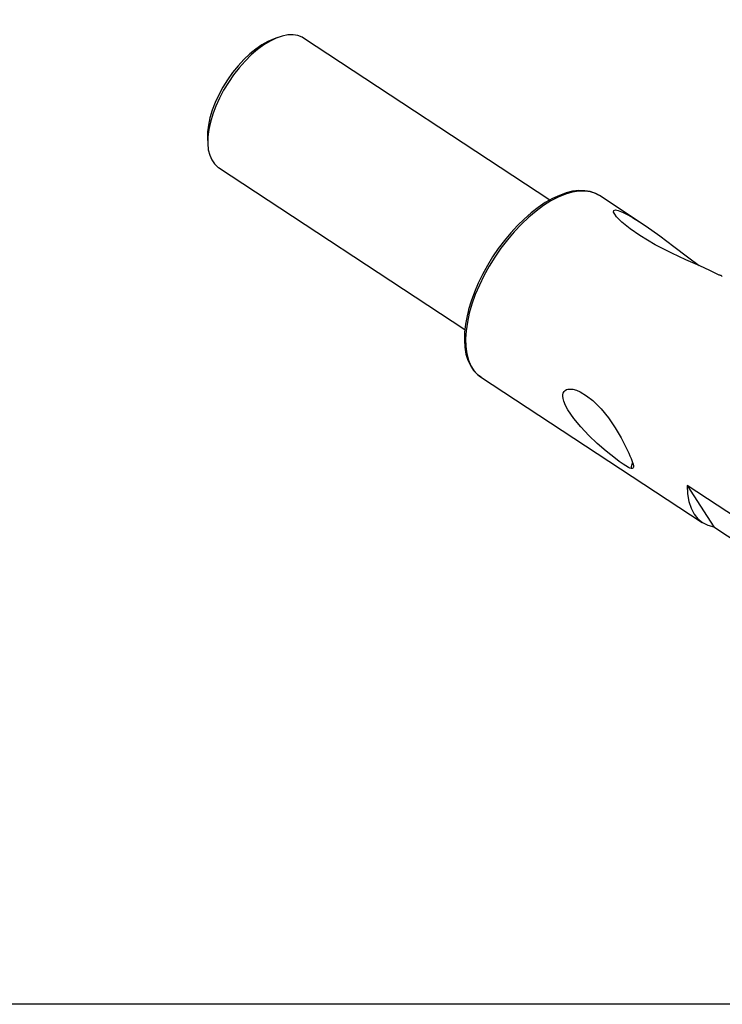
# Model space of a CAD drawing. Extents: x 13 to 827, y 18 to 576.
# Drawn here: x 222 to 325, y 18 to 163 of the extents above; entities that cross this region are included whole.
import ezdxf

# ---------------------------------------------------------------- set-up
doc = ezdxf.new("R2010")
doc.units = 0
doc.header["$MEASUREMENT"] = 0
doc.layers.add('Ebene 1', color=7, linetype='Continuous', lineweight=0)

msp = doc.modelspace()

# ---------------------------------------------------------------- linework, layer by layer
at = {"layer": 'Ebene 1', "color": 18, "lineweight": 25, "true_color": 0x000000}
msp.add_lwpolyline([(12.7, 18.32), (12.7, 575.68), (827.3, 575.68), (827.3, 18.32)], close=True, dxfattribs=at)
for points, knots in [([(263.66, 159.88), (263.66, 159.88), (263.47, 159.99), (263.47, 159.99), (263.47, 159.99), (262.84, 160.25), (262.84, 160.25), (262.84, 160.25), (262.13, 160.36), (262.13, 160.36), (262.13, 160.36), (261.36, 160.34), (261.36, 160.34), (261.36, 160.34), (260.54, 160.17), (260.54, 160.17), (260.54, 160.17), (259.67, 159.87), (259.67, 159.87), (259.67, 159.87), (258.77, 159.44), (258.77, 159.44), (258.77, 159.44), (257.85, 158.87), (257.85, 158.87), (257.85, 158.87), (256.92, 158.19), (256.92, 158.19), (256.92, 158.19), (256, 157.4), (256, 157.4), (256, 157.4), (255.11, 156.51), (255.11, 156.51), (255.11, 156.51), (254.24, 155.54), (254.24, 155.54), (254.24, 155.54), (253.42, 154.49), (253.42, 154.49), (253.42, 154.49), (252.66, 153.39), (252.66, 153.39), (252.66, 153.39), (251.96, 152.25), (251.96, 152.25), (251.96, 152.25), (251.34, 151.07), (251.34, 151.07), (251.34, 151.07), (250.81, 149.89), (250.81, 149.89), (250.81, 149.89), (250.36, 148.72), (250.36, 148.72), (250.36, 148.72), (250.02, 147.57), (250.02, 147.57)], [0, 0, 0, 0, 1, 1, 1, 2, 2, 2, 3, 3, 3, 4, 4, 4, 5, 5, 5, 6, 6, 6, 7, 7, 7, 8, 8, 8, 9, 9, 9, 10, 10, 10, 11, 11, 11, 12, 12, 12, 13, 13, 13, 14, 14, 14, 15, 15, 15, 16, 16, 16, 17, 17, 17, 18, 18, 18, 19, 19, 19, 19]), ([(259.04, 159.63), (259.04, 159.63), (258.43, 159.36), (258.43, 159.36), (258.43, 159.36), (257.56, 158.88), (257.56, 158.88), (257.56, 158.88), (256.67, 158.27), (256.67, 158.27), (256.67, 158.27), (255.79, 157.55), (255.79, 157.55), (255.79, 157.55), (254.92, 156.73), (254.92, 156.73), (254.92, 156.73), (254.08, 155.82), (254.08, 155.82), (254.08, 155.82), (253.28, 154.83), (253.28, 154.83), (253.28, 154.83), (252.53, 153.78), (252.53, 153.78), (252.53, 153.78), (251.85, 152.68), (251.85, 152.68), (251.85, 152.68), (251.24, 151.56), (251.24, 151.56), (251.24, 151.56), (250.72, 150.43), (250.72, 150.43), (250.72, 150.43), (250.29, 149.3), (250.29, 149.3), (250.29, 149.3), (249.96, 148.19), (249.96, 148.19)], [0, 0, 0, 0, 1, 1, 1, 2, 2, 2, 3, 3, 3, 4, 4, 4, 5, 5, 5, 6, 6, 6, 7, 7, 7, 8, 8, 8, 9, 9, 9, 10, 10, 10, 11, 11, 11, 12, 12, 12, 13, 13, 13, 13]), ([(249.96, 148.19), (249.96, 148.19), (249.73, 147.13), (249.73, 147.13), (249.73, 147.13), (249.61, 146.12), (249.61, 146.12), (249.61, 146.12), (249.6, 145.27), (249.6, 145.27)], [0, 0, 0, 0, 1, 1, 1, 2, 2, 2, 3, 3, 3, 3]), ([(250.02, 147.57), (250.02, 147.57), (249.78, 146.46), (249.78, 146.46), (249.78, 146.46), (249.65, 145.4), (249.65, 145.4), (249.65, 145.4), (249.63, 144.42), (249.63, 144.42), (249.63, 144.42), (249.72, 143.52), (249.72, 143.52), (249.72, 143.52), (249.92, 142.71), (249.92, 142.71), (249.92, 142.71), (250.22, 142.02), (250.22, 142.02), (250.22, 142.02), (250.62, 141.44), (250.62, 141.44), (250.62, 141.44), (251.12, 140.98), (251.12, 140.98), (251.12, 140.98), (251.21, 140.93), (251.21, 140.93)], [0, 0, 0, 0, 1, 1, 1, 2, 2, 2, 3, 3, 3, 4, 4, 4, 5, 5, 5, 6, 6, 6, 7, 7, 7, 8, 8, 8, 9, 9, 9, 9]), ([(306.91, 136.86), (306.91, 136.86), (306.44, 137.12), (306.44, 137.12), (306.44, 137.12), (305.69, 137.38), (305.69, 137.38), (305.69, 137.38), (304.88, 137.52), (304.88, 137.52), (304.88, 137.52), (304.02, 137.54), (304.02, 137.54), (304.02, 137.54), (303.1, 137.43), (303.1, 137.43), (303.1, 137.43), (302.14, 137.19), (302.14, 137.19), (302.14, 137.19), (301.15, 136.83), (301.15, 136.83), (301.15, 136.83), (300.13, 136.36), (300.13, 136.36), (300.13, 136.36), (299.09, 135.77), (299.09, 135.77), (299.09, 135.77), (298.06, 135.07), (298.06, 135.07), (298.06, 135.07), (297.02, 134.27), (297.02, 134.27), (297.02, 134.27), (296, 133.37), (296, 133.37), (296, 133.37), (295, 132.4), (295, 132.4), (295, 132.4), (294.03, 131.34), (294.03, 131.34), (294.03, 131.34), (293.1, 130.22), (293.1, 130.22), (293.1, 130.22), (292.21, 129.04), (292.21, 129.04), (292.21, 129.04), (291.38, 127.81), (291.38, 127.81), (291.38, 127.81), (290.6, 126.55), (290.6, 126.55), (290.6, 126.55), (289.89, 125.26), (289.89, 125.26), (289.89, 125.26), (289.26, 123.96), (289.26, 123.96), (289.26, 123.96), (288.7, 122.65), (288.7, 122.65), (288.7, 122.65), (288.22, 121.35), (288.22, 121.35), (288.22, 121.35), (287.86, 120.13), (287.86, 120.13), (287.86, 120.13), (287.78, 119.84), (287.78, 119.84)], [0, 0, 0, 0, 1, 1, 1, 2, 2, 2, 3, 3, 3, 4, 4, 4, 5, 5, 5, 6, 6, 6, 7, 7, 7, 8, 8, 8, 9, 9, 9, 10, 10, 10, 11, 11, 11, 12, 12, 12, 13, 13, 13, 14, 14, 14, 15, 15, 15, 16, 16, 16, 17, 17, 17, 18, 18, 18, 19, 19, 19, 20, 20, 20, 21, 21, 21, 22, 22, 22, 23, 23, 23, 24, 24, 24, 24]), ([(306.93, 136.86), (306.93, 136.86), (306.5, 137.09), (306.5, 137.09), (306.5, 137.09), (305.73, 137.35), (305.73, 137.35), (305.73, 137.35), (304.89, 137.47), (304.89, 137.47), (304.89, 137.47), (303.99, 137.45), (303.99, 137.45), (303.99, 137.45), (303.03, 137.29), (303.03, 137.29), (303.03, 137.29), (302.03, 136.99), (302.03, 136.99), (302.03, 136.99), (300.98, 136.57), (300.98, 136.57), (300.98, 136.57), (299.91, 136.01), (299.91, 136.01), (299.91, 136.01), (298.83, 135.33), (298.83, 135.33), (298.83, 135.33), (297.74, 134.53), (297.74, 134.53), (297.74, 134.53), (296.66, 133.62), (296.66, 133.62), (296.66, 133.62), (295.59, 132.61), (295.59, 132.61), (295.59, 132.61), (294.55, 131.51), (294.55, 131.51), (294.55, 131.51), (293.55, 130.33), (293.55, 130.33), (293.55, 130.33), (292.59, 129.08), (292.59, 129.08), (292.59, 129.08), (291.69, 127.78), (291.69, 127.78), (291.69, 127.78), (290.86, 126.44), (290.86, 126.44), (290.86, 126.44), (290.11, 125.06), (290.11, 125.06), (290.11, 125.06), (289.43, 123.68), (289.43, 123.68), (289.43, 123.68), (288.84, 122.29), (288.84, 122.29), (288.84, 122.29), (288.35, 120.91), (288.35, 120.91), (288.35, 120.91), (287.96, 119.56), (287.96, 119.56)], [0, 0, 0, 0, 1, 1, 1, 2, 2, 2, 3, 3, 3, 4, 4, 4, 5, 5, 5, 6, 6, 6, 7, 7, 7, 8, 8, 8, 9, 9, 9, 10, 10, 10, 11, 11, 11, 12, 12, 12, 13, 13, 13, 14, 14, 14, 15, 15, 15, 16, 16, 16, 17, 17, 17, 18, 18, 18, 19, 19, 19, 20, 20, 20, 21, 21, 21, 22, 22, 22, 22]), ([(324.59, 125.15), (324.59, 125.15), (323.21, 125.82), (323.21, 125.82), (323.21, 125.82), (321.71, 126.51), (321.71, 126.51), (321.71, 126.51), (319.67, 127.41), (319.67, 127.41), (319.67, 127.41), (317.61, 128.37), (317.61, 128.37), (317.61, 128.37), (315.19, 129.6), (315.19, 129.6), (315.19, 129.6), (312.93, 130.95), (312.93, 130.95), (312.93, 130.95), (311.53, 131.92), (311.53, 131.92), (311.53, 131.92), (310.3, 132.93), (310.3, 132.93), (310.3, 132.93), (309.53, 133.7), (309.53, 133.7), (309.53, 133.7), (309.26, 134.06), (309.26, 134.06), (309.26, 134.06), (309.1, 134.38), (309.1, 134.38), (309.1, 134.38), (309.11, 134.61), (309.11, 134.61), (309.11, 134.61), (309.36, 134.7), (309.36, 134.7), (309.36, 134.7), (309.76, 134.62), (309.76, 134.62), (309.76, 134.62), (310.48, 134.34), (310.48, 134.34), (310.48, 134.34), (311.17, 133.99), (311.17, 133.99), (311.17, 133.99), (311.88, 133.58), (311.88, 133.58), (311.88, 133.58), (312.88, 132.96), (312.88, 132.96), (312.88, 132.96), (313.87, 132.3), (313.87, 132.3), (313.87, 132.3), (315.86, 130.89), (315.86, 130.89), (315.86, 130.89), (317.92, 129.36), (317.92, 129.36), (317.92, 129.36), (319.95, 127.82), (319.95, 127.82), (319.95, 127.82), (321.64, 126.54), (321.64, 126.54)], [0, 0, 0, 0, 1, 1, 1, 2, 2, 2, 3, 3, 3, 4, 4, 4, 5, 5, 5, 6, 6, 6, 7, 7, 7, 8, 8, 8, 9, 9, 9, 10, 10, 10, 11, 11, 11, 12, 12, 12, 13, 13, 13, 14, 14, 14, 15, 15, 15, 16, 16, 16, 17, 17, 17, 18, 18, 18, 19, 19, 19, 20, 20, 20, 21, 21, 21, 22, 22, 22, 23, 23, 23, 23]), ([(324.84, 125.08), (324.84, 125.08), (324.77, 125.11), (324.77, 125.11), (324.77, 125.11), (324.68, 125.13), (324.68, 125.13), (324.68, 125.13), (324.59, 125.15), (324.59, 125.15)], [0, 0, 0, 0, 1, 1, 1, 2, 2, 2, 3, 3, 3, 3]), ([(325.03, 124.97), (325.03, 124.97), (324.97, 125.01), (324.97, 125.01), (324.97, 125.01), (324.84, 125.08), (324.84, 125.08)], [0, 0, 0, 0, 1, 1, 1, 2, 2, 2, 2]), ([(287.78, 119.84), (287.78, 119.84), (287.62, 119.18), (287.62, 119.18), (287.62, 119.18), (287.39, 117.95), (287.39, 117.95), (287.39, 117.95), (287.26, 116.77), (287.26, 116.77), (287.26, 116.77), (287.23, 115.64), (287.23, 115.64), (287.23, 115.64), (287.3, 114.58), (287.3, 114.58), (287.3, 114.58), (287.47, 113.59), (287.47, 113.59), (287.47, 113.59), (287.74, 112.69), (287.74, 112.69), (287.74, 112.69), (288.12, 111.89), (288.12, 111.89), (288.12, 111.89), (288.59, 111.19), (288.59, 111.19), (288.59, 111.19), (289.15, 110.61), (289.15, 110.61), (289.15, 110.61), (289.68, 110.23), (289.68, 110.23)], [0, 0, 0, 0, 1, 1, 1, 2, 2, 2, 3, 3, 3, 4, 4, 4, 5, 5, 5, 6, 6, 6, 7, 7, 7, 8, 8, 8, 9, 9, 9, 10, 10, 10, 11, 11, 11, 11]), ([(287.96, 119.56), (287.96, 119.56), (287.67, 118.24), (287.67, 118.24), (287.67, 118.24), (287.48, 116.98), (287.48, 116.98), (287.48, 116.98), (287.41, 115.79), (287.41, 115.79), (287.41, 115.79), (287.44, 114.67), (287.44, 114.67), (287.44, 114.67), (287.58, 113.64), (287.58, 113.64), (287.58, 113.64), (287.83, 112.71), (287.83, 112.71), (287.83, 112.71), (288.18, 111.88), (288.18, 111.88), (288.18, 111.88), (288.63, 111.17), (288.63, 111.17), (288.63, 111.17), (289.18, 110.59), (289.18, 110.59), (289.18, 110.59), (289.62, 110.25), (289.62, 110.25)], [0, 0, 0, 0, 1, 1, 1, 2, 2, 2, 3, 3, 3, 4, 4, 4, 5, 5, 5, 6, 6, 6, 7, 7, 7, 8, 8, 8, 9, 9, 9, 10, 10, 10, 10]), ([(311.34, 99.04), (311.34, 99.04), (310.81, 100.14), (310.81, 100.14), (310.81, 100.14), (310.21, 101.3), (310.21, 101.3), (310.21, 101.3), (309.33, 102.79), (309.33, 102.79), (309.33, 102.79), (308.34, 104.26), (308.34, 104.26), (308.34, 104.26), (307.26, 105.58), (307.26, 105.58), (307.26, 105.58), (306.06, 106.77), (306.06, 106.77), (306.06, 106.77), (305.15, 107.48), (305.15, 107.48), (305.15, 107.48), (304.18, 108.06), (304.18, 108.06), (304.18, 108.06), (303.66, 108.28), (303.66, 108.28), (303.66, 108.28), (303.13, 108.42), (303.13, 108.42), (303.13, 108.42), (302.76, 108.46), (302.76, 108.46), (302.76, 108.46), (302.4, 108.44), (302.4, 108.44), (302.4, 108.44), (302.18, 108.37), (302.18, 108.37), (302.18, 108.37), (301.99, 108.25), (301.99, 108.25), (301.99, 108.25), (301.84, 108.09), (301.84, 108.09), (301.84, 108.09), (301.73, 107.86), (301.73, 107.86), (301.73, 107.86), (301.68, 107.65), (301.68, 107.65), (301.68, 107.65), (301.67, 107.41), (301.67, 107.41), (301.67, 107.41), (301.71, 107.06), (301.71, 107.06), (301.71, 107.06), (301.81, 106.69), (301.81, 106.69), (301.81, 106.69), (302.06, 106.06), (302.06, 106.06), (302.06, 106.06), (302.4, 105.43), (302.4, 105.43), (302.4, 105.43), (303.27, 104.14), (303.27, 104.14), (303.27, 104.14), (304.3, 102.91), (304.3, 102.91), (304.3, 102.91), (305.48, 101.66), (305.48, 101.66), (305.48, 101.66), (306.71, 100.49), (306.71, 100.49), (306.71, 100.49), (308.03, 99.34), (308.03, 99.34), (308.03, 99.34), (309.36, 98.27), (309.36, 98.27), (309.36, 98.27), (309.93, 97.86), (309.93, 97.86), (309.93, 97.86), (310.49, 97.47), (310.49, 97.47), (310.49, 97.47), (310.9, 97.2), (310.9, 97.2), (310.9, 97.2), (311.29, 96.98), (311.29, 96.98), (311.29, 96.98), (311.49, 96.89), (311.49, 96.89), (311.49, 96.89), (311.67, 96.83), (311.67, 96.83), (311.67, 96.83), (311.82, 96.82), (311.82, 96.82), (311.82, 96.82), (311.93, 96.85), (311.93, 96.85), (311.93, 96.85), (311.98, 96.92), (311.98, 96.92), (311.98, 96.92), (312.01, 97.02), (312.01, 97.02), (312.01, 97.02), (312, 97.2), (312, 97.2), (312, 97.2), (311.96, 97.43), (311.96, 97.43), (311.96, 97.43), (311.83, 97.84), (311.83, 97.84), (311.83, 97.84), (311.65, 98.3), (311.65, 98.3), (311.65, 98.3), (311.5, 98.66), (311.5, 98.66), (311.5, 98.66), (311.34, 99.04), (311.34, 99.04)], [0, 0, 0, 0, 1, 1, 1, 2, 2, 2, 3, 3, 3, 4, 4, 4, 5, 5, 5, 6, 6, 6, 7, 7, 7, 8, 8, 8, 9, 9, 9, 10, 10, 10, 11, 11, 11, 12, 12, 12, 13, 13, 13, 14, 14, 14, 15, 15, 15, 16, 16, 16, 17, 17, 17, 18, 18, 18, 19, 19, 19, 20, 20, 20, 21, 21, 21, 22, 22, 22, 23, 23, 23, 24, 24, 24, 25, 25, 25, 26, 26, 26, 27, 27, 27, 28, 28, 28, 29, 29, 29, 30, 30, 30, 31, 31, 31, 32, 32, 32, 33, 33, 33, 34, 34, 34, 35, 35, 35, 36, 36, 36, 37, 37, 37, 38, 38, 38, 39, 39, 39, 40, 40, 40, 41, 41, 41, 42, 42, 42, 43, 43, 43, 44, 44, 44, 44]), ([(311.78, 96.76), (311.78, 96.76), (311.73, 96.86), (311.73, 96.86), (311.73, 96.86), (311.73, 97.1), (311.73, 97.1), (311.73, 97.1), (311.8, 97.47), (311.8, 97.47), (311.8, 97.47), (311.85, 97.66), (311.85, 97.66)], [0, 0, 0, 0, 1, 1, 1, 2, 2, 2, 3, 3, 3, 4, 4, 4, 4]), ([(319.88, 94.34), (319.88, 94.34), (319.94, 93.11), (319.94, 93.11), (319.94, 93.11), (320.12, 92), (320.12, 92), (320.12, 92), (320.44, 91), (320.44, 91), (320.44, 91), (320.88, 90.15), (320.88, 90.15), (320.88, 90.15), (321.45, 89.44), (321.45, 89.44), (321.45, 89.44), (322.13, 88.89), (322.13, 88.89), (322.13, 88.89), (322.91, 88.5), (322.91, 88.5), (322.91, 88.5), (323.8, 88.27), (323.8, 88.27)], [0, 0, 0, 0, 1, 1, 1, 2, 2, 2, 3, 3, 3, 4, 4, 4, 5, 5, 5, 6, 6, 6, 7, 7, 7, 8, 8, 8, 8])]:
    msp.add_open_spline(points, degree=3, knots=knots, dxfattribs=at)
for points in [[(259.84, 159.94), (259.84, 159.94), (259.04, 159.63), (259.04, 159.63)], [(299.76, 136.15), (299.76, 136.15), (263.66, 159.88), (263.66, 159.88)], [(249.6, 145.27), (249.6, 145.27), (249.63, 144.41), (249.63, 144.41)], [(251.21, 140.93), (251.21, 140.93), (287.31, 117.2), (287.31, 117.2)], [(307.05, 136.79), (307.05, 136.79), (306.93, 136.86), (306.93, 136.86)], [(313.16, 132.77), (313.16, 132.77), (307.05, 136.79), (307.05, 136.79)], [(289.62, 110.25), (289.62, 110.25), (322.09, 88.91), (322.09, 88.91)], [(340.44, 80.83), (340.44, 80.83), (319.88, 94.34), (319.88, 94.34)], [(319.88, 94.34), (319.88, 94.34), (323.8, 88.27), (323.8, 88.27)], [(323.8, 88.27), (323.8, 88.27), (341.39, 76.71), (341.39, 76.71)]]:
    msp.add_open_spline(points, degree=3, dxfattribs=at)

doc.saveas('drawing.dxf')
